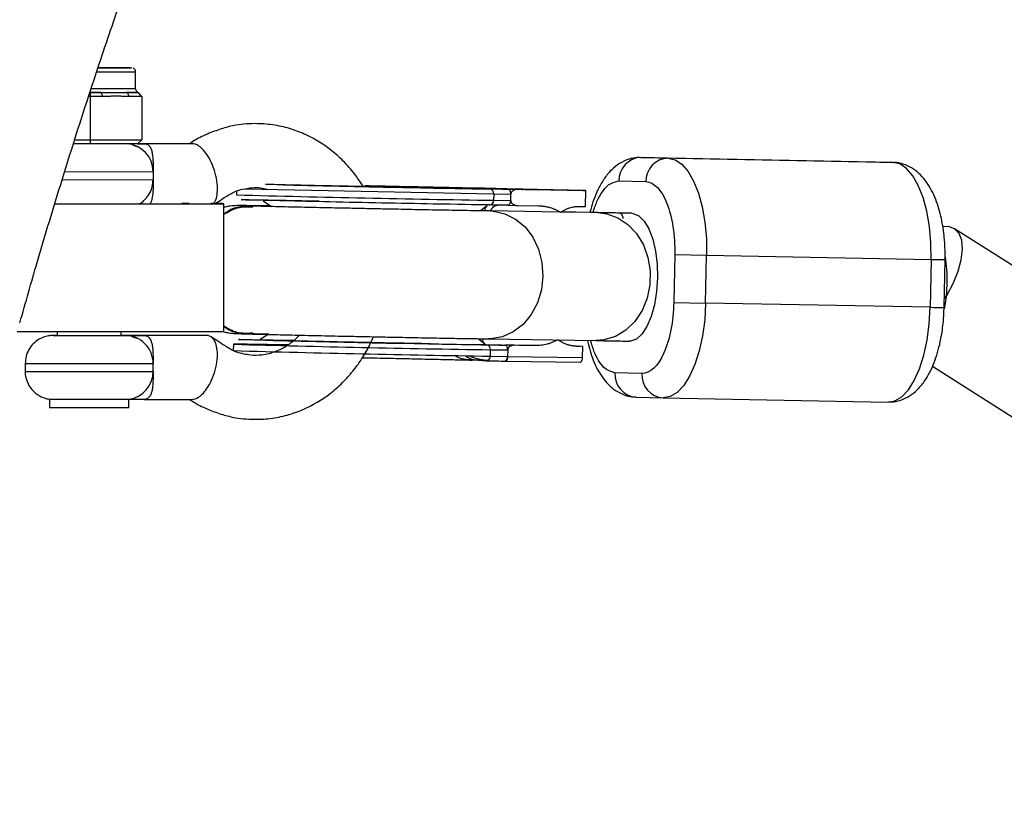
# Model space of a CAD drawing. Units: millimetres. Extents: x -3675 to 3001, y -2563 to 2539.
# Drawn here: x 905 to 1028, y 374 to 471 of the extents above; entities that cross this region are included whole.
import ezdxf

# ---------------------------------------------------------------- set-up
doc = ezdxf.new("R2010")
doc.units = ezdxf.units.MM

msp = doc.modelspace()

# ---------------------------------------------------------------- linework, layer by layer
at = {"color": 7, "linetype": 'Continuous', "lineweight": 25}
for p, q in [((917.68, 464.66), (915.03, 464.66)), ((915.05, 464.66), (917.53, 464.66)), ((919.73, 462.06), (919.73, 464.16)), ((914.05, 461.05), (913.85, 461.05)), ((914.04, 461.55), (915.37, 461.55)), ((914.04, 461.55), (914.05, 461.05)), ((915.62, 461.05), (914.05, 461.05)), ((914.05, 461.05), (914.05, 455.65)), ((915.37, 461.55), (915.62, 461.05)), ((919.9, 461.56), (918.52, 461.56)), ((918.66, 461.55), (919.96, 461.56)), ((918.66, 461.55), (918.92, 461.05)), ((918.66, 461.55), (919.99, 461.55)), ((920.49, 461.05), (918.92, 461.05)), ((919.99, 461.55), (919.96, 461.56)), ((919.99, 461.55), (920.49, 461.05)), ((920.49, 461.05), (920.49, 455.65)), ((914.04, 455.15), (911.95, 455.15)), ((912.11, 455.65), (914.05, 455.65)), ((914.05, 455.65), (914.04, 455.15)), ((919.98, 455.15), (914.04, 455.15)), ((914.05, 455.65), (920.49, 455.65)), ((919.33, 455.01), (919.88, 454.82)), ((920.49, 455.65), (919.98, 455.15)), ((926.79, 455.16), (920.79, 455.16)), ((986.33, 453.35), (982.96, 453.44)), ((982.96, 453.44), (1011.06, 452.91)), ((1014.44, 452.82), (986.33, 453.35)), ((1011.06, 452.91), (1014.44, 452.82)), ((948.14, 449.89), (951.94, 449.82)), ((957.98, 449.69), (956.8, 449.71)), ((956.8, 449.71), (957.97, 449.69)), ((957.97, 449.69), (961.69, 449.61)), ((961.69, 449.61), (960.02, 449.64)), ((960.02, 449.64), (960.26, 449.64)), ((960.26, 449.64), (961.69, 449.61)), ((961.69, 449.6), (960.92, 449.62)), ((960.92, 449.62), (961.1, 449.61)), ((961.1, 449.61), (961.69, 449.6)), ((962.12, 449.61), (973.53, 449.37)), ((963.12, 449.58), (962.12, 449.6)), ((962.12, 449.6), (962.47, 449.59)), ((962.47, 449.59), (962.12, 449.6)), ((962.12, 449.59), (964.22, 449.55)), ((962.46, 449.58), (962.19, 449.59)), ((962.96, 449.58), (962.24, 449.59)), ((962.24, 449.59), (963.35, 449.58)), ((973.88, 449.36), (962.27, 449.58)), ((964.04, 449.56), (962.96, 449.58)), ((963.35, 449.58), (963.12, 449.58)), ((963.44, 449.57), (963.51, 449.56)), ((964.22, 449.55), (964.04, 449.56)), ((980.18, 450.5), (983.55, 450.41)), ((932.35, 449.24), (932.34, 448.76)), ((963.62, 449.54), (975.71, 449.31)), ((964.52, 448.88), (964.5, 448.08)), ((964.52, 448.88), (966.67, 448.85)), ((964.71, 449.52), (964.84, 449.51)), ((964.84, 449.51), (966.79, 449.48)), ((967.4, 449.46), (965.46, 449.5)), ((965.46, 449.5), (965.59, 449.49)), ((965.59, 449.49), (967.53, 449.45)), ((969.14, 449.42), (965.92, 449.48)), ((965.92, 449.48), (966.05, 449.48)), ((966.05, 449.48), (967.4, 449.45)), ((967.51, 449.43), (966.34, 449.46)), ((966.65, 448.05), (966.67, 448.85)), ((966.73, 449.46), (966.86, 449.46)), ((966.86, 449.46), (970.08, 449.39)), ((967.4, 449.45), (968.08, 449.43)), ((976.06, 449.3), (967.51, 449.43)), ((968.4, 449.43), (967.72, 449.45)), ((967.72, 449.45), (969.27, 449.42)), ((967.72, 449.44), (967.72, 449.45)), ((968.08, 449.43), (968.08, 449.43)), ((969.95, 449.4), (968.4, 449.43)), ((968.4, 449.43), (968.4, 449.43)), ((969.27, 449.42), (969.14, 449.42)), ((969.14, 449.42), (969.14, 449.42)), ((970.08, 449.39), (969.95, 449.4)), ((969.95, 449.4), (969.95, 449.4)), ((973.53, 449.37), (973.88, 449.36)), ((973.88, 449.34), (973.88, 449.36)), ((975.71, 449.31), (976.06, 449.3)), ((976.02, 447.3), (976.06, 449.3)), ((930.77, 431.65), (930.77, 447.65)), ((935.69, 448.02), (936.71, 447.29)), ((964.5, 448.08), (966.65, 448.05)), ((966.3, 447.46), (967.48, 447.43)), ((966.65, 448.05), (966.65, 448.04)), ((967.47, 447.43), (970.12, 447.39)), ((975.21, 447.31), (976.02, 447.3)), ((972.7, 446.6), (964.1, 446.74)), ((977.54, 446.53), (972.94, 446.6)), ((980.24, 446.48), (973, 446.63)), ((980.38, 446.48), (980.32, 446.48)), ((1095.31, 397.98), (1022.18, 444.52)), ((987.17, 441.3), (987.04, 435.31)), ((987.17, 441.3), (991.15, 441.22)), ((991.03, 435.22), (991.15, 441.22)), ((991.15, 441.22), (1019.25, 440.69)), ((1019.25, 440.69), (1019.13, 434.69)), ((1020.86, 434.66), (1020.99, 440.66)), ((987.04, 435.31), (991.03, 435.22)), ((1019.13, 434.69), (991.03, 435.22)), ((904.92, 431.65), (930.77, 431.65)), ((909.92, 431.64), (909.92, 431.16)), ((917.92, 431.16), (917.92, 431.64)), ((918.42, 431.16), (917.92, 431.16)), ((928.63, 431.16), (920.78, 431.16)), ((936.29, 431.3), (935.32, 430.68)), ((919.32, 431.01), (919.87, 430.82)), ((931.96, 430.07), (931.94, 429.27)), ((963.37, 430.02), (969.77, 429.9)), ((963.85, 430.74), (977.29, 430.53)), ((967.11, 429.94), (965.94, 429.96)), ((969.77, 429.9), (967.11, 429.94)), ((979.93, 430.48), (980.05, 430.48)), ((980.05, 430.48), (980.02, 430.49)), ((964.11, 428.58), (964.12, 429.38)), ((964.12, 429.38), (966.27, 429.35)), ((966.27, 429.35), (966.25, 428.55)), ((974.82, 429.82), (975.31, 429.81)), ((975.66, 429.8), (974.86, 429.82)), ((975.66, 429.8), (975.31, 429.81)), ((975.63, 428.4), (975.66, 429.8)), ((905.92, 427.66), (905.92, 426.66)), ((921.92, 426.66), (921.92, 427.66)), ((948.01, 428.39), (949.43, 428.36)), ((963.13, 428.06), (961.83, 428.08)), ((963.8, 428.04), (963.39, 428.05)), ((964.11, 428.58), (966.25, 428.55)), ((965.9, 427.96), (966.05, 427.96)), ((966.05, 427.96), (975.32, 427.81)), ((966.25, 428.55), (975.63, 428.4)), ((921.92, 426.66), (921.92, 426.66)), ((983.06, 426.41), (979.69, 426.5)), ((1019.41, 427.31), (1100.42, 375.76)), ((908.95, 423.19), (908.95, 422.16)), ((908.95, 423.19), (918.88, 423.19)), ((918.88, 422.16), (918.88, 423.19)), ((920.78, 423.16), (926.78, 423.16)), ((982.35, 423.45), (985.72, 423.36)), ((985.72, 423.36), (1013.82, 422.83)), ((908.95, 422.16), (918.88, 422.16))]:
    msp.add_line(p, q, dxfattribs=at)
at = {"color": 8, "linetype": 'Continuous', "lineweight": 25}
for p, q in [((914.89, 464.15), (919.73, 464.16)), ((914.17, 462.05), (919.73, 462.06)), ((910.85, 451.65), (921.92, 451.66)), ((910.54, 450.65), (921.92, 450.66)), ((933.41, 449.52), (964.52, 448.88)), ((963.72, 447.39), (962.86, 446.76)), ((962.61, 430.76), (963.37, 430.15)), ((905.92, 427.66), (921.92, 427.66)), ((905.92, 426.66), (921.92, 426.66))]:
    msp.add_line(p, q, dxfattribs=at)
at = {"color": 7, "linetype": 'Continuous', "lineweight": 25, "flags": 128}
for points in [[(915.04, 464.65), (915.39, 464.65), (916.66, 464.65), (917.74, 464.65), (918.56, 464.66), (919.07, 464.66), (919.23, 464.66), (919.03, 464.66), (918.48, 464.66), (917.62, 464.66), (916.5, 464.66), (915.22, 464.67), (915.05, 464.67)], [(915.37, 461.55), (915.04, 461.55), (914.7, 461.55), (914.37, 461.55), (914.03, 461.55), (914.01, 461.55)], [(986.33, 453.35), (987.21, 453.15), (988.05, 452.58), (988.83, 451.68), (989.53, 450.46), (990.12, 448.96), (990.59, 447.24), (990.93, 445.33), (991.12, 443.3), (991.15, 441.22)], [(1019.25, 440.69), (1019.22, 442.77), (1019.03, 444.8), (1018.7, 446.7), (1018.23, 448.43), (1017.63, 449.93), (1016.93, 451.15), (1016.15, 452.05), (1015.31, 452.62), (1014.44, 452.82)], [(909.57, 447.65), (910.69, 447.65), (912.78, 447.65), (914.9, 447.64), (917, 447.64), (919, 447.64), (920.86, 447.65), (922.52, 447.65), (923.93, 447.65), (925.05, 447.65), (925.85, 447.65), (926.31, 447.65), (926.42, 447.66), (926.16, 447.66), (925.55, 447.66), (925.51, 447.66)], [(909.59, 447.64), (910.6, 447.64), (913.07, 447.64), (915.56, 447.64), (918.02, 447.64), (920.39, 447.64), (922.61, 447.64), (924.65, 447.64), (926.45, 447.64), (927.98, 447.64), (929.19, 447.65), (930.08, 447.65), (930.61, 447.65), (930.77, 447.65), (930.57, 447.66), (930, 447.66), (929.14, 447.66)], [(980.34, 446.47), (980.51, 446.37), (980.67, 445.91), (980.69, 445.8)], [(1020.88, 435.69), (1021.19, 436.17), (1022, 437.68), (1022.61, 439.19), (1023.01, 440.64), (1023.17, 441.95), (1023.07, 443.07), (1022.74, 443.93), (1022.18, 444.52), (1021.42, 444.78), (1020.79, 444.77)], [(1020.91, 434.49), (1021.14, 435.96), (1021.26, 437.68)], [(991.03, 435.22), (990.91, 433.14), (990.64, 431.12), (990.23, 429.24), (989.69, 427.54), (989.03, 426.08), (988.29, 424.9), (987.47, 424.04), (986.61, 423.52), (985.72, 423.36)], [(1013.82, 422.83), (1014.71, 422.99), (1015.57, 423.5), (1016.39, 424.37), (1017.13, 425.55), (1017.79, 427.01), (1018.33, 428.71), (1018.74, 430.59), (1019.01, 432.61), (1019.13, 434.69)], [(909.92, 431.16), (909.67, 431.16), (909.42, 431.16), (909.56, 431.16), (910.06, 431.16), (910.89, 431.16), (911.97, 431.16), (913.22, 431.15), (914.52, 431.15), (915.78, 431.15), (916.88, 431.15), (917.73, 431.16), (918.26, 431.16), (918.42, 431.16), (918.42, 431.16)]]:
    msp.add_lwpolyline(points, dxfattribs=at)
at = {"color": 8, "linetype": 'Continuous', "lineweight": 25, "flags": 128}
for points in [[(917.68, 464.66), (917.67, 464.66), (917.53, 464.66)], [(964.08, 446.74), (964.5, 446.72), (965.93, 446.4), (967.26, 445.73), (968.44, 444.74), (969.41, 443.46), (970.13, 441.96), (970.56, 440.31), (970.68, 438.59)], [(977.54, 446.53), (978.66, 446.4), (980.05, 445.9), (981.31, 445.06), (982.4, 443.92), (983.25, 442.52), (983.82, 440.94), (984.1, 439.24), (984.06, 437.51), (983.72, 435.83), (983.08, 434.28), (982.17, 432.92), (981.04, 431.82), (979.75, 431.04), (978.34, 430.61), (977.29, 430.53)], [(981.78, 446.45), (981.97, 446.44), (982.68, 446.14), (983.35, 445.48), (983.93, 444.49), (984.41, 443.22), (984.75, 441.73), (984.95, 440.08), (985, 438.36)], [(970.68, 438.59), (970.49, 436.87), (969.99, 435.24), (969.22, 433.78), (968.19, 432.54), (966.97, 431.6), (965.61, 430.99), (964.18, 430.74), (963.84, 430.74)], [(985, 438.36), (984.88, 436.65), (984.62, 435.01), (984.21, 433.54), (983.68, 432.3), (983.06, 431.34), (982.37, 430.72), (981.64, 430.46), (981.48, 430.46)]]:
    msp.add_lwpolyline(points, dxfattribs=at)
at = {"color": 7, "linetype": 'Continuous', "lineweight": 25}
for centre, radius, start, end in [((918.42, 451.66), 3.5, 359.9743, 86.9276), ((983.05, 450.57), 2.88, 91.8653, 181.4791), ((986.43, 450.48), 2.88, 91.8653, 181.4791), ((963.96, 448.93), 0.559, 354.2766, 83.2353), ((963.95, 448.04), 0.557, 274.1784, 3.4458), ((1003.97, 438.12), 17.29, 358.5356, 9.9611), ((918.42, 427.66), 3.5, 359.9741, 89.9759), ((930.67, 95.02), 335.05, 88.6157, 89.7796), ((989.24, 2356.01), 1926.17, 268.39266, 269.23041), ((963.56, 429.44), 0.559, 354.2766, 83.2353), ((1004.48, 3077.77), 2649.5, 268.4311, 269.12678), ((963.55, 428.55), 0.557, 274.1784, 3.4458), ((918.42, 426.66), 3.5, 277.6819, 359.9855), ((982.55, 426.31), 2.87, 176.149, 265.9862), ((985.92, 426.22), 2.87, 176.149, 265.9862)]:
    msp.add_arc(centre, radius, start, end, dxfattribs=at)
at = {"color": 8, "linetype": 'Continuous', "lineweight": 25}
for centre, radius, start, end in [((1000.81, 2906.35), 2458.54, 268.40408, 269.15379), ((1021.79, 549.11), 108.46, 268.6566, 269.5729), ((1021.69, 543.88), 109.22, 268.6589, 269.5688), ((1004.5, 3078.57), 2649.5, 268.4311, 269.12678)]:
    msp.add_arc(centre, radius, start, end, dxfattribs=at)
at = {"color": 7, "linetype": 'Continuous', "lineweight": 25}
for points, knots in [([(995.36, -660.86), (995.47, -660.87), (997.3, -660.93), (1000.85, -660.75), (1006, -660.31), (1011.13, -659.52), (1016.22, -658.43), (1021.28, -657.03), (1026.31, -655.32), (1031.31, -653.29), (1036.27, -650.96), (1041.21, -648.3), (1046.12, -645.31), (1051.01, -641.99), (1055.86, -638.32), (1060.69, -634.31), (1065.49, -629.94), (1070.24, -625.22), (1074.94, -620.15), (1079.58, -614.73), (1084.16, -608.99), (1088.65, -602.92), (1093.06, -596.55), (1097.38, -589.89), (1101.61, -582.95), (1105.75, -575.74), (1109.79, -568.27), (1113.75, -560.55), (1117.61, -552.58), (1121.39, -544.37), (1125.07, -535.93), (1128.68, -527.25), (1132.2, -518.34), (1135.64, -509.2), (1139.01, -499.84), (1142.29, -490.27), (1145.49, -480.48), (1148.62, -470.47), (1151.67, -460.26), (1154.64, -449.84), (1157.53, -439.22), (1160.34, -428.4), (1163.08, -417.4), (1165.74, -406.2), (1168.32, -394.82), (1170.82, -383.26), (1173.24, -371.53), (1175.59, -359.62), (1177.85, -347.55), (1180.03, -335.33), (1182.13, -322.95), (1184.15, -310.42), (1186.09, -297.74), (1187.94, -284.93), (1189.71, -271.99), (1191.39, -258.93), (1192.99, -245.74), (1194.51, -232.44), (1195.94, -219.03), (1197.28, -205.52), (1198.54, -191.91), (1199.7, -178.21), (1200.79, -164.43), (1201.78, -150.58), (1202.68, -136.65), (1203.5, -122.66), (1204.23, -108.62), (1204.86, -94.52), (1205.41, -80.38), (1205.87, -66.2), (1206.24, -51.99), (1206.52, -37.76), (1206.71, -23.51), (1206.81, -9.25), (1206.81, 5.02), (1206.73, 19.28), (1206.56, 33.53), (1206.3, 47.77), (1205.94, 61.98), (1205.5, 76.16), (1204.97, 90.31), (1204.34, 104.41), (1203.63, 118.47), (1202.83, 132.46), (1201.94, 146.4), (1200.97, 160.26), (1199.9, 174.05), (1198.75, 187.76), (1197.51, 201.37), (1196.18, 214.9), (1194.77, 228.32), (1193.27, 241.63), (1191.68, 254.83), (1190.01, 267.92), (1188.26, 280.87), (1186.43, 293.7), (1184.51, 306.38), (1182.5, 318.93), (1180.42, 331.33), (1178.26, 343.57), (1176.01, 355.65), (1173.69, 367.57), (1171.28, 379.32), (1168.8, 390.9), (1166.24, 402.3), (1163.6, 413.51), (1160.88, 424.53), (1158.09, 435.37), (1155.22, 446), (1152.27, 456.43), (1149.24, 466.66), (1146.14, 476.68), (1142.96, 486.49), (1139.71, 496.08), (1136.38, 505.45), (1132.97, 514.6), (1129.47, 523.53), (1125.9, 532.22), (1122.25, 540.69), (1118.51, 548.92), (1114.68, 556.91), (1110.77, 564.66), (1106.76, 572.16), (1102.66, 579.42), (1098.46, 586.42), (1094.16, 593.16), (1089.75, 599.63), (1085.23, 605.82), (1080.62, 611.73), (1075.9, 617.32), (1071.08, 622.6), (1066.17, 627.54), (1061.19, 632.13), (1056.14, 636.36), (1051.04, 640.22), (1045.9, 643.71), (1040.73, 646.83), (1035.53, 649.58), (1030.32, 651.98), (1025.11, 654.01), (1019.89, 655.7), (1014.66, 657.05), (1009.44, 658.07), (1004.23, 658.75), (999.77, 659.06), (995.88, 659.15), (991.99, 659.08), (987.37, 658.77), (982.24, 658.1), (977.13, 657.12), (972.06, 655.84), (967.02, 654.25), (962.01, 652.34), (957.03, 650.12), (952.08, 647.58), (947.16, 644.72), (942.58, 641.75), (939.7, 639.61), (938.39, 638.65)], [0, 0, 0, 0, 0.000327, 0.005673, 0.011016, 0.016373, 0.02176, 0.027197, 0.0327, 0.038287, 0.043974, 0.049776, 0.055706, 0.061774, 0.067984, 0.074339, 0.080832, 0.087453, 0.094185, 0.10101, 0.107904, 0.114848, 0.121823, 0.128811, 0.1358, 0.14278, 0.149745, 0.156692, 0.163618, 0.170523, 0.177408, 0.184272, 0.191116, 0.197942, 0.20475, 0.211542, 0.218318, 0.225081, 0.23183, 0.238567, 0.245292, 0.252007, 0.258713, 0.265409, 0.272097, 0.278778, 0.285452, 0.292119, 0.29878, 0.305435, 0.312086, 0.318731, 0.325373, 0.33201, 0.338643, 0.345273, 0.3519, 0.358524, 0.365145, 0.371764, 0.37838, 0.384995, 0.391607, 0.398218, 0.404827, 0.411435, 0.418042, 0.424647, 0.431252, 0.437856, 0.444459, 0.451061, 0.457664, 0.464266, 0.470868, 0.477469, 0.484071, 0.490674, 0.497276, 0.503879, 0.510483, 0.517087, 0.523692, 0.530298, 0.536906, 0.543514, 0.550124, 0.556736, 0.563349, 0.569965, 0.576582, 0.583202, 0.589825, 0.59645, 0.603079, 0.60971, 0.616346, 0.622985, 0.629628, 0.636276, 0.642928, 0.649586, 0.65625, 0.66292, 0.669596, 0.676279, 0.682971, 0.68967, 0.696379, 0.703098, 0.709827, 0.716568, 0.723321, 0.730087, 0.736868, 0.743665, 0.750478, 0.757309, 0.76416, 0.77103, 0.777921, 0.784835, 0.79177, 0.798726, 0.805703, 0.812697, 0.819704, 0.826715, 0.833717, 0.840694, 0.847626, 0.854493, 0.86127, 0.867935, 0.874468, 0.880856, 0.887093, 0.893178, 0.899117, 0.904923, 0.910609, 0.916192, 0.92169, 0.927121, 0.932505, 0.935532, 0.939205, 0.944548, 0.949897, 0.955271, 0.960687, 0.966163, 0.971717, 0.977365, 0.983122, 0.989003, 0.995018, 1, 1, 1, 1]), ([(905.25, 432.76), (905.97, 435.28), (907.57, 440.92), (910.13, 449.4), (912.9, 458.22), (915.71, 466.78), (918.55, 475.07), (921.44, 483.1), (924.35, 490.85), (927.29, 498.31), (930.23, 505.46), (932.2, 509.97), (933.18, 512.2)], [0, 0, 0, 0, 0.083368, 0.186349, 0.289146, 0.391747, 0.494135, 0.596296, 0.698214, 0.799871, 0.901249, 1, 1, 1, 1]), ([(917.66, 464.66), (917.66, 464.66), (917.67, 464.66), (917.64, 464.66), (917.55, 464.66), (917.5, 464.66)], [0, 0, 0, 0, 0.039393, 0.434389, 1, 1, 1, 1]), ([(919.72, 464.17), (919.72, 464.22), (919.71, 464.32), (919.64, 464.45), (919.56, 464.54), (919.47, 464.6), (919.42, 464.62), (919.4, 464.63)], [0, 0, 0, 0, 0.2586373, 0.5119578, 0.7213844, 0.8983854, 1, 1, 1, 1]), ([(919.98, 461.63), (919.94, 461.65), (919.86, 461.7), (919.77, 461.84), (919.72, 461.97), (919.73, 462.04), (919.73, 462.05)], [0, 0, 0, 0, 0.246105, 0.588536, 0.938328, 1, 1, 1, 1]), ([(915.37, 461.55), (915.44, 461.55), (915.58, 461.55), (915.87, 461.56), (916.38, 461.57), (917.1, 461.58), (917.78, 461.57), (918.23, 461.56), (918.48, 461.55), (918.6, 461.55), (918.66, 461.55)], [0, 0, 0, 0, 0.060431, 0.12171, 0.246144, 0.499963, 0.753819, 0.87827, 0.939553, 1, 1, 1, 1]), ([(918.92, 461.05), (918.85, 461.05), (918.71, 461.05), (918.51, 461.06), (918.33, 461.07), (918.2, 461.07), (918.06, 461.08), (917.89, 461.09), (917.61, 461.1), (917.27, 461.1), (916.93, 461.09), (916.65, 461.09), (916.48, 461.08), (916.34, 461.07), (916.21, 461.07), (916.04, 461.06), (915.83, 461.05), (915.69, 461.05), (915.62, 461.05)], [0, 0, 0, 0, 0.062508, 0.12501, 0.187514, 0.218767, 0.25002, 0.312524, 0.375026, 0.500037, 0.625028, 0.687521, 0.750017, 0.781266, 0.812515, 0.87501, 0.937503, 1, 1, 1, 1]), ([(920.43, 461.1), (920.38, 461.18), (920.27, 461.32), (920.14, 461.5), (920.08, 461.58)], [0, 0, 0, 0, 0.544335, 1, 1, 1, 1]), ([(948.21, 449.8), (947.9, 450.27), (947.2, 451.34), (945.9, 452.84), (943.91, 454.67), (941.64, 456.08), (939.18, 457.04), (937.13, 457.53), (934.78, 457.73), (932.58, 457.58), (930.59, 457.09), (929.18, 456.57), (928.03, 456.08), (927.2, 455.64), (926.72, 455.31), (926.5, 455.16)], [0, 0, 0, 0, 0.064951, 0.147228, 0.230418, 0.383929, 0.462558, 0.547917, 0.64011, 0.750158, 0.817772, 0.890782, 0.932031, 0.968347, 1, 1, 1, 1]), ([(920.79, 455.16), (920.77, 455.16), (920.72, 455.16), (920.45, 455.16), (920.21, 455.16), (919.99, 455.16)], [0, 0, 0, 0, 0.083968, 0.167935, 1, 1, 1, 1]), ([(919.99, 455.16), (920.23, 455.16), (920.49, 455.16), (920.74, 455.16), (920.77, 455.16), (920.79, 455.16)], [0, 0, 0, 0, 0.881245, 0.940622, 1, 1, 1, 1]), ([(920.79, 455.16), (920.91, 455.16), (921.03, 455.14), (921.24, 455.05), (921.33, 454.98), (921.5, 454.81), (921.56, 454.7), (921.68, 454.45), (921.73, 454.31), (921.8, 453.99), (921.83, 453.82), (921.87, 453.45), (921.89, 453.24), (921.91, 452.82), (921.91, 452.6), (921.92, 452.14), (921.92, 451.9), (921.92, 451.66)], [0, 0, 0, 0, 0.125, 0.125, 0.25, 0.25, 0.375, 0.375, 0.5, 0.5, 0.625, 0.625, 0.75, 0.75, 0.875, 0.875, 1, 1, 1, 1]), ([(929.48, 447.66), (929.56, 447.76), (929.76, 448.03), (929.95, 448.77), (930, 449.86), (929.81, 451.16), (929.4, 452.45), (928.84, 453.56), (928.24, 454.37), (927.68, 454.87), (927.2, 455.12), (926.92, 455.15), (926.79, 455.16)], [0, 0, 0, 0, 0.056731, 0.163547, 0.282498, 0.408705, 0.534913, 0.653864, 0.76068, 0.853528, 0.932804, 1, 1, 1, 1]), ([(982.93, 453.41), (982.71, 453.42), (982.07, 453.44), (981.05, 453.13), (979.96, 452.53), (979.02, 451.68), (978.21, 450.63), (977.55, 449.45), (977.05, 448.21), (976.72, 447.24), (976.59, 446.67), (976.57, 446.54)], [0, 0, 0, 0, 0.066176, 0.193618, 0.316022, 0.448394, 0.589028, 0.724103, 0.848827, 0.966665, 1, 1, 1, 1]), ([(1020.99, 440.7), (1020.99, 441.33), (1020.98, 442.23), (1020.88, 443.53), (1020.75, 444.61), (1020.52, 445.83), (1020.22, 447.04), (1019.82, 448.22), (1019.31, 449.33), (1018.69, 450.36), (1017.95, 451.26), (1017.06, 452), (1016.05, 452.53), (1015.15, 452.81), (1014.61, 452.79), (1014.45, 452.78)], [0, 0, 0, 0, 0.108785, 0.152886, 0.225499, 0.299804, 0.378767, 0.460544, 0.544792, 0.631211, 0.718144, 0.802778, 0.884674, 0.965998, 1, 1, 1, 1]), ([(921.92, 451.66), (921.92, 451.49), (921.92, 451.32), (921.92, 450.99), (921.92, 450.82), (921.92, 450.66)], [0, 0, 0, 0, 0.5, 0.5, 1, 1, 1, 1]), ([(920.25, 447.67), (920.25, 447.67), (920.51, 447.79), (920.95, 448.2), (921.5, 448.91), (921.86, 449.76), (921.89, 450.37), (921.91, 450.66)], [0, 0, 0, 0, 0.0005, 0.244211, 0.489062, 0.757145, 1, 1, 1, 1]), ([(921.92, 450.66), (921.92, 450.63), (921.92, 450.21), (921.91, 449.41), (921.85, 448.36), (921.66, 447.89), (921.56, 447.65)], [0, 0, 0, 0, 0.023137, 0.325328, 0.648054, 1, 1, 1, 1]), ([(929.69, 447.66), (930.11, 447.95), (930.97, 448.52), (932.11, 449.21), (933.21, 449.5), (934.25, 449.67), (935.29, 449.7), (935.89, 449.53), (936.17, 449.45)], [0, 0, 0, 0, 0.204489, 0.40737, 0.536134, 0.718672, 0.874062, 1, 1, 1, 1]), ([(938.23, 450.02), (938.76, 450), (939.9, 449.98), (942.17, 449.92), (944.85, 449.87), (947.75, 449.8), (950.68, 449.74), (953.47, 449.69), (955.16, 449.66), (955.99, 449.64)], [0, 0, 0, 0, 0.127292, 0.275, 0.425842, 0.576684, 0.724391, 0.866203, 1, 1, 1, 1]), ([(953.14, 449.7), (953.01, 449.7), (952.46, 449.71), (951.37, 449.73), (950.4, 449.75), (949.86, 449.76)], [0, 0, 0, 0, 0.12183, 0.514954, 1, 1, 1, 1]), ([(962.27, 449.58), (961.8, 449.59), (960.84, 449.61), (958.93, 449.66), (956.66, 449.71), (954.11, 449.76), (951.8, 449.81), (950.37, 449.84), (949.87, 449.85)], [0, 0, 0, 0, 0.16768, 0.343998, 0.526586, 0.712478, 0.898369, 1, 1, 1, 1]), ([(951.94, 449.82), (952.04, 449.81), (952.42, 449.81), (953.24, 449.79), (954.2, 449.77), (955.05, 449.75), (955.65, 449.74), (956.2, 449.73), (956.6, 449.72), (956.8, 449.71)], [0, 0, 0, 0, 0.061545, 0.228212, 0.499986, 0.651515, 0.749992, 0.874989, 1, 1, 1, 1]), ([(955.65, 449.65), (955.56, 449.65), (955, 449.66), (954.16, 449.68), (953.39, 449.69), (953.14, 449.7)], [0, 0, 0, 0, 0.108772, 0.710729, 1, 1, 1, 1]), ([(955.99, 449.64), (956.72, 449.63), (958.23, 449.6), (960.23, 449.56), (961.96, 449.53), (963.28, 449.52), (964.12, 449.51), (964.26, 449.51), (964.33, 449.51)], [0, 0, 0, 0, 0.15883, 0.325844, 0.498795, 0.674876, 0.850958, 1, 1, 1, 1]), ([(961.8, 449.59), (961.79, 449.59), (961.76, 449.6), (961.73, 449.6), (961.7, 449.6), (961.68, 449.6), (961.67, 449.6), (961.68, 449.6), (961.69, 449.6), (961.7, 449.6), (961.73, 449.6), (961.77, 449.6), (961.82, 449.6), (961.87, 449.6), (961.94, 449.6), (962.01, 449.59), (962.1, 449.59), (962.16, 449.59), (962.19, 449.59)], [0, 0, 0, 0, 0.061388, 0.121254, 0.179635, 0.237331, 0.294513, 0.351716, 0.409473, 0.468397, 0.528232, 0.58915, 0.651334, 0.715536, 0.782324, 0.851758, 0.92396, 1, 1, 1, 1]), ([(964.03, 449.55), (963.98, 449.55), (963.9, 449.55), (963.77, 449.55), (963.65, 449.55), (963.53, 449.56), (963.41, 449.56), (963.3, 449.56), (963.18, 449.56), (963.07, 449.57), (962.96, 449.57), (962.86, 449.57), (962.76, 449.57), (962.66, 449.57), (962.57, 449.58), (962.47, 449.58), (962.39, 449.58), (962.31, 449.58), (962.23, 449.58), (962.15, 449.59), (962.08, 449.59), (962.02, 449.59), (961.96, 449.59), (961.9, 449.59), (961.85, 449.59), (961.82, 449.59), (961.8, 449.59)], [0, 0, 0, 0, 0.056204, 0.110435, 0.162517, 0.212837, 0.261285, 0.308242, 0.353584, 0.397748, 0.440649, 0.482109, 0.522291, 0.561329, 0.599499, 0.636879, 0.673862, 0.710453, 0.747074, 0.78293, 0.818489, 0.85433, 0.889877, 0.926138, 0.962811, 1, 1, 1, 1]), ([(962.46, 449.58), (962.44, 449.58), (962.39, 449.59), (962.33, 449.59), (962.28, 449.59), (962.23, 449.59), (962.19, 449.59), (962.15, 449.59), (962.12, 449.59), (962.1, 449.59), (962.09, 449.59), (962.08, 449.59), (962.08, 449.59), (962.08, 449.59), (962.09, 449.59), (962.11, 449.59), (962.13, 449.59), (962.15, 449.59), (962.16, 449.59)], [0, 0, 0, 0, 0.079521, 0.156058, 0.228239, 0.296573, 0.362432, 0.425115, 0.485525, 0.543647, 0.600452, 0.655914, 0.71105, 0.766974, 0.822919, 0.880193, 0.938666, 1, 1, 1, 1]), ([(962.16, 449.59), (962.17, 449.59), (962.19, 449.59), (962.23, 449.59), (962.27, 449.58), (962.32, 449.58), (962.36, 449.58), (962.41, 449.58), (962.47, 449.58), (962.52, 449.58), (962.58, 449.58), (962.64, 449.58), (962.71, 449.57), (962.78, 449.57), (962.85, 449.57), (962.93, 449.57), (963, 449.57), (963.09, 449.57), (963.17, 449.57), (963.26, 449.56), (963.35, 449.56), (963.44, 449.56), (963.54, 449.56), (963.64, 449.56), (963.74, 449.55), (963.81, 449.55), (963.84, 449.55)], [0, 0, 0, 0, 0.0369019, 0.072974, 0.1079802, 0.1425613, 0.1764641, 0.2098906, 0.2432404, 0.2768689, 0.310908, 0.345087, 0.3806981, 0.4174386, 0.4553166, 0.4949043, 0.5360167, 0.5791027, 0.6240205, 0.6707336, 0.7199556, 0.771014, 0.8244033, 0.8802552, 0.9390037, 1, 1, 1, 1]), ([(963.44, 449.57), (963.49, 449.57), (963.58, 449.56), (963.72, 449.56), (963.85, 449.56), (963.98, 449.56), (964.1, 449.55), (964.22, 449.55), (964.33, 449.55), (964.43, 449.55), (964.53, 449.55), (964.62, 449.54), (964.71, 449.54), (964.79, 449.54), (964.86, 449.54), (964.93, 449.54), (964.99, 449.53), (965.03, 449.53), (965.05, 449.53)], [0, 0, 0, 0, 0.079726, 0.15535, 0.227148, 0.295445, 0.360963, 0.423449, 0.484045, 0.542968, 0.600523, 0.656669, 0.712446, 0.768017, 0.824081, 0.881198, 0.939582, 1, 1, 1, 1]), ([(964.7, 449.54), (964.68, 449.54), (964.66, 449.54), (964.62, 449.54), (964.57, 449.54), (964.51, 449.54), (964.46, 449.55), (964.39, 449.55), (964.32, 449.55), (964.25, 449.55), (964.17, 449.55), (964.09, 449.55), (964, 449.56), (963.91, 449.56), (963.82, 449.56), (963.72, 449.56), (963.62, 449.56), (963.55, 449.56), (963.51, 449.56)], [0, 0, 0, 0, 0.057117, 0.112272, 0.166597, 0.220968, 0.274682, 0.329744, 0.385916, 0.443266, 0.50267, 0.564454, 0.628338, 0.695282, 0.765066, 0.839428, 0.917403, 1, 1, 1, 1]), ([(983.55, 450.41), (984.56, 450.38), (985.51, 449.4), (986.86, 445.99), (987.21, 443.69), (987.17, 441.3)], [0, 0, 0, 0, 0.5, 0.5, 1, 1, 1, 1]), ([(963.84, 449.55), (963.9, 449.55), (963.99, 449.55), (964.13, 449.55), (964.26, 449.54), (964.37, 449.54), (964.47, 449.54), (964.56, 449.54), (964.63, 449.54), (964.69, 449.54), (964.73, 449.54), (964.77, 449.54), (964.79, 449.54), (964.79, 449.54), (964.79, 449.54), (964.77, 449.54), (964.74, 449.54), (964.71, 449.54), (964.7, 449.54)], [0, 0, 0, 0, 0.090758, 0.17565, 0.255306, 0.329955, 0.39993, 0.465292, 0.527056, 0.58557, 0.641196, 0.694326, 0.745429, 0.795527, 0.84523, 0.895057, 0.946612, 1, 1, 1, 1]), ([(965.05, 449.53), (965.06, 449.53), (965.09, 449.53), (965.12, 449.53), (965.15, 449.53), (965.17, 449.53), (965.19, 449.53), (965.2, 449.53), (965.2, 449.53), (965.19, 449.53), (965.17, 449.53), (965.15, 449.53), (965.12, 449.53), (965.08, 449.53), (965.03, 449.53), (964.98, 449.53), (964.92, 449.53), (964.85, 449.53), (964.77, 449.53), (964.68, 449.54), (964.59, 449.54), (964.49, 449.54), (964.38, 449.54), (964.27, 449.54), (964.15, 449.55), (964.07, 449.55), (964.03, 449.55)], [0, 0, 0, 0, 0.038322, 0.07558, 0.111674, 0.146797, 0.181354, 0.215349, 0.249015, 0.282595, 0.316716, 0.351628, 0.387757, 0.425163, 0.464203, 0.504865, 0.547399, 0.592227, 0.638605, 0.685956, 0.73444, 0.784478, 0.83572, 0.888813, 0.943518, 1, 1, 1, 1]), ([(966.34, 449.46), (966.26, 449.46), (966.1, 449.46), (965.86, 449.46), (965.59, 449.47), (965.2, 449.47), (964.72, 449.48), (964.29, 449.48), (964.08, 449.49), (964.03, 449.49)], [0, 0, 0, 0, 0.125011, 0.250008, 0.348496, 0.500014, 0.771787, 0.938454, 1, 1, 1, 1]), ([(966.67, 448.85), (966.67, 448.87), (966.67, 448.91), (966.66, 448.98), (966.65, 449.04), (966.64, 449.1), (966.62, 449.16), (966.6, 449.21), (966.58, 449.26), (966.55, 449.32), (966.51, 449.37), (966.45, 449.42), (966.4, 449.45), (966.36, 449.45), (966.34, 449.46)], [0, 0, 0, 0, 0.055216, 0.111763, 0.170088, 0.230598, 0.29365, 0.359559, 0.428593, 0.500978, 0.617675, 0.750141, 0.859699, 1, 1, 1, 1]), ([(967.51, 449.43), (967.48, 449.43), (967.41, 449.43), (967.31, 449.42), (967.22, 449.4), (967.13, 449.38), (967.03, 449.33), (966.92, 449.28), (966.83, 449.2), (966.76, 449.12), (966.72, 449.06), (966.69, 448.99), (966.67, 448.92), (966.67, 448.88), (966.67, 448.85)], [0, 0, 0, 0, 0.106889, 0.20989, 0.309244, 0.405221, 0.498121, 0.632018, 0.748269, 0.815193, 0.873883, 0.920176, 0.961427, 1, 1, 1, 1]), ([(967.3, 449.47), (967.29, 449.47), (967.26, 449.47), (967.22, 449.47), (967.16, 449.47), (967.1, 449.47), (967.03, 449.47), (966.96, 449.47), (966.87, 449.47), (966.82, 449.48), (966.79, 449.48)], [0, 0, 0, 0, 0.070196, 0.156334, 0.25739, 0.373495, 0.506009, 0.654997, 0.819224, 1, 1, 1, 1]), ([(968.14, 449.45), (968.13, 449.45), (968.1, 449.45), (968.06, 449.45), (968, 449.45), (967.94, 449.45), (967.88, 449.45), (967.81, 449.46), (967.73, 449.46), (967.65, 449.46), (967.57, 449.46), (967.48, 449.46), (967.39, 449.46), (967.33, 449.47), (967.3, 449.47)], [0, 0, 0, 0, 0.082742, 0.16535, 0.247599, 0.330814, 0.414234, 0.495541, 0.576674, 0.657239, 0.739747, 0.822921, 0.909668, 1, 1, 1, 1]), ([(967.4, 449.46), (967.43, 449.46), (967.48, 449.46), (967.55, 449.46), (967.62, 449.45), (967.68, 449.45), (967.73, 449.45), (967.77, 449.45), (967.8, 449.45), (967.82, 449.45), (967.83, 449.45)], [0, 0, 0, 0, 0.190727, 0.363404, 0.516534, 0.650123, 0.765672, 0.863212, 0.941303, 1, 1, 1, 1]), ([(968.19, 449.44), (968.17, 449.44), (968.14, 449.44), (968.08, 449.44), (968.02, 449.45), (967.94, 449.45), (967.85, 449.45), (967.76, 449.45), (967.65, 449.45), (967.57, 449.45), (967.53, 449.45)], [0, 0, 0, 0, 0.078652, 0.169675, 0.274463, 0.392189, 0.524001, 0.669032, 0.827356, 1, 1, 1, 1]), ([(968.44, 449.44), (968.4, 449.44), (968.32, 449.44), (968.14, 449.45), (967.97, 449.45), (967.86, 449.46), (967.83, 449.46)], [0, 0, 0, 0, 0.299147, 0.598051, 0.896953, 1, 1, 1, 1]), ([(967.83, 449.45), (967.85, 449.45), (967.91, 449.45), (967.98, 449.45), (968.05, 449.45), (968.1, 449.45), (968.14, 449.44), (968.17, 449.44), (968.19, 449.44), (968.2, 449.44), (968.2, 449.44), (968.19, 449.45), (968.17, 449.45), (968.15, 449.45), (968.14, 449.45)], [0, 0, 0, 0, 0.087013, 0.168182, 0.24524, 0.319409, 0.393628, 0.47179, 0.555, 0.645723, 0.738113, 0.826853, 0.913942, 1, 1, 1, 1]), ([(968.44, 449.44), (968.45, 449.44), (968.47, 449.44), (968.5, 449.44), (968.53, 449.44), (968.54, 449.44), (968.55, 449.44), (968.55, 449.44), (968.54, 449.44), (968.53, 449.44), (968.51, 449.44), (968.48, 449.44), (968.45, 449.44), (968.41, 449.44), (968.36, 449.44), (968.31, 449.44), (968.25, 449.44), (968.21, 449.44), (968.19, 449.44)], [0, 0, 0, 0, 0.0716551, 0.1413613, 0.2083801, 0.2740816, 0.3388266, 0.40211, 0.4649982, 0.5276888, 0.5892556, 0.6497851, 0.7086423, 0.766585, 0.8244482, 0.8822746, 0.9404961, 1, 1, 1, 1]), ([(936.61, 447.36), (936.6, 447.36), (936.21, 447.37), (935.56, 447.38), (934.7, 447.39), (934.02, 447.4), (933.48, 447.41), (933.08, 447.41), (932.78, 447.41), (932.57, 447.41), (932.35, 447.41), (932.03, 447.39), (931.72, 447.37), (931.3, 447.32), (930.98, 447.25), (930.77, 447.2)], [0, 0, 0, 0, 0.003539, 0.13599, 0.264591, 0.388108, 0.50516, 0.614219, 0.713857, 0.804478, 0.867756, 0.896898, 0.92044, 0.951172, 1, 1, 1, 1]), ([(934.37, 447.24), (934.07, 447.28), (932.96, 447.4), (931.66, 447.04), (930.89, 446.43), (930.77, 446.34)], [0, 0, 0, 0, 0.24098, 0.889966, 1, 1, 1, 1]), ([(930.77, 446.35), (931.41, 446.7), (932.55, 447.33), (933.82, 447.27), (934.38, 447.25)], [0, 0, 0, 0, 0.554639, 1, 1, 1, 1]), ([(956.95, 447.61), (952.89, 447.69), (948.24, 447.78), (939.82, 447.97), (936.39, 448.05), (932.61, 448.15), (932.42, 448.17), (935.49, 448.13), (938.63, 448.08), (942.7, 448)], [0, 0, 0, 0, 0.25, 0.25, 0.5, 0.5, 0.75, 0.75, 1, 1, 1, 1]), ([(934.38, 447.35), (934.3, 447.35), (934.02, 447.36), (933.66, 447.37), (933.3, 447.38), (933.12, 447.39), (933.02, 447.39), (933.05, 447.39), (933.05, 447.39)], [0, 0, 0, 0, 0.092065, 0.358566, 0.602201, 0.815783, 0.990221, 1, 1, 1, 1]), ([(949.81, 447), (949.03, 447.02), (947.93, 447.04), (946.34, 447.08), (945, 447.1), (943.48, 447.14), (941.96, 447.17), (940.47, 447.2), (939.07, 447.23), (937.79, 447.26), (936.64, 447.29), (935.65, 447.32), (934.89, 447.33), (934.52, 447.34), (934.38, 447.35)], [0, 0, 0, 0, 0.1207, 0.169759, 0.25042, 0.332875, 0.419862, 0.508782, 0.598459, 0.687867, 0.776147, 0.862489, 0.946051, 1, 1, 1, 1]), ([(963.42, 446.75), (963.43, 446.83), (963.47, 447.16), (963.62, 447.29), (963.72, 447.39)], [0, 0, 0, 0, 0.255735, 1, 1, 1, 1]), ([(966.29, 447.46), (966.31, 447.46), (966.34, 447.46), (966.38, 447.47), (966.42, 447.49), (966.47, 447.53), (966.52, 447.59), (966.57, 447.68), (966.61, 447.79), (966.64, 447.91), (966.65, 448), (966.65, 448.04)], [0, 0, 0, 0, 0.096727, 0.179842, 0.249301, 0.382163, 0.499226, 0.640651, 0.769576, 0.888336, 1, 1, 1, 1]), ([(966.65, 448.04), (966.65, 448.02), (966.65, 447.99), (966.66, 447.94), (966.67, 447.89), (966.7, 447.83), (966.73, 447.77), (966.8, 447.69), (966.89, 447.61), (967.03, 447.52), (967.23, 447.45), (967.39, 447.44), (967.47, 447.43)], [0, 0, 0, 0, 0.0288045, 0.058723, 0.090852, 0.1260818, 0.1846699, 0.2519579, 0.3683563, 0.502725, 0.740962, 1, 1, 1, 1]), ([(970.12, 447.39), (970.19, 447.39), (970.33, 447.39), (970.54, 447.37), (970.75, 447.35), (970.95, 447.32), (971.15, 447.28), (971.36, 447.23), (971.61, 447.16), (971.9, 447.06), (972.24, 446.92), (972.56, 446.76), (972.77, 446.63), (972.87, 446.57)], [0, 0, 0, 0, 0.0744882, 0.1485881, 0.2223338, 0.2957604, 0.3689031, 0.4417977, 0.5144801, 0.6399484, 0.7625432, 0.8824828, 1, 1, 1, 1]), ([(972.87, 446.57), (972.92, 446.6), (973.03, 446.67), (973.19, 446.77), (973.35, 446.86), (973.52, 446.94), (973.68, 447.01), (973.85, 447.08), (974.06, 447.15), (974.32, 447.22), (974.62, 447.28), (974.91, 447.31), (975.11, 447.31), (975.21, 447.31)], [0, 0, 0, 0, 0.070539, 0.141143, 0.211863, 0.28275, 0.353854, 0.425224, 0.496911, 0.62249, 0.748024, 0.873774, 1, 1, 1, 1]), ([(964.08, 446.74), (963.95, 446.74), (963.5, 446.75), (962.55, 446.76), (961.23, 446.78), (959.73, 446.81), (958.13, 446.84), (956.42, 446.87), (954.79, 446.9), (953.28, 446.93), (951.68, 446.97), (950.52, 446.99), (949.81, 447)], [0, 0, 0, 0, 0.044852, 0.152031, 0.263674, 0.376975, 0.490037, 0.599852, 0.712273, 0.794804, 0.874937, 1, 1, 1, 1]), ([(981.78, 446.45), (981.62, 446.46), (981.08, 446.47), (980.22, 446.48), (979.23, 446.5), (978.37, 446.51), (977.81, 446.52), (977.57, 446.53), (977.55, 446.53)], [0, 0, 0, 0, 0.093444, 0.314631, 0.53734, 0.75801, 0.973321, 1, 1, 1, 1]), ([(987.04, 435.31), (986.99, 432.92), (986.55, 430.64), (985.06, 427.31), (984.07, 426.38), (983.06, 426.41)], [0, 0, 0, 0, 0.5, 0.5, 1, 1, 1, 1]), ([(1013.86, 422.86), (1014.08, 422.86), (1014.72, 422.83), (1015.73, 423.14), (1016.82, 423.74), (1017.77, 424.59), (1018.58, 425.64), (1019.23, 426.82), (1019.74, 428.06), (1020.15, 429.36), (1020.45, 430.63), (1020.65, 431.84), (1020.8, 433.15), (1020.84, 434.11), (1020.86, 434.7)], [0, 0, 0, 0, 0.046482, 0.136651, 0.223254, 0.316909, 0.416411, 0.511979, 0.600224, 0.683597, 0.771535, 0.836678, 0.899687, 1, 1, 1, 1]), ([(930.77, 432.35), (931.3, 432.04), (932.29, 431.45), (933.42, 431.46), (933.95, 431.46)], [0, 0, 0, 0, 0.531856, 1, 1, 1, 1]), ([(910.03, 431.16), (909.9, 431.16), (909.57, 431.16), (909.46, 431.16), (909.36, 431.16), (909.3, 431.16), (909.18, 431.15), (908.84, 431.12), (908.28, 431), (907.55, 430.66), (906.88, 430.13), (906.34, 429.4), (905.98, 428.56), (905.95, 427.95), (905.93, 427.67)], [0, 0, 0, 0, 0.097525, 0.257016, 0.279543, 0.290435, 0.301667, 0.331794, 0.424342, 0.530089, 0.645306, 0.760575, 0.887002, 1, 1, 1, 1]), ([(920.78, 431.16), (920.76, 431.16), (920.71, 431.16), (920.07, 431.16), (919.18, 431.16), (918.24, 431.16), (917.92, 431.16)], [0, 0, 0, 0, 0.023631, 0.047261, 0.671954, 1, 1, 1, 1]), ([(918.59, 431.16), (918.6, 431.16), (918.69, 431.16), (919.53, 431.16), (920.33, 431.16), (920.74, 431.16), (920.77, 431.16), (920.78, 431.16)], [0, 0, 0, 0, 0.035169, 0.49239, 0.961951, 0.980976, 1, 1, 1, 1]), ([(920.78, 431.16), (920.91, 431.16), (921.02, 431.14), (921.23, 431.05), (921.33, 430.98), (921.57, 430.72), (921.68, 430.46), (921.79, 429.99), (921.82, 429.82), (921.87, 429.44), (921.88, 429.24), (921.9, 428.82), (921.91, 428.6), (921.91, 428.14), (921.92, 427.9), (921.92, 427.66)], [0, 0, 0, 0, 0.125, 0.125, 0.25, 0.25, 0.5, 0.5, 0.625, 0.625, 0.75, 0.75, 0.875, 0.875, 1, 1, 1, 1]), ([(926.78, 423.16), (926.91, 423.18), (927.19, 423.2), (927.67, 423.46), (928.23, 423.95), (928.84, 424.76), (929.39, 425.87), (929.8, 427.16), (929.99, 428.45), (929.94, 429.56), (929.72, 430.37), (929.39, 430.87), (929.01, 431.1), (928.76, 431.19), (928.63, 431.16), (928.63, 431.16)], [0, 0, 0, 0, 0.0567996, 0.1238108, 0.2022944, 0.2925845, 0.3931322, 0.4998139, 0.6064956, 0.7070433, 0.7973333, 0.8758169, 0.9428281, 0.9996278, 1, 1, 1, 1]), ([(940.2, 431.2), (940.1, 431.09), (939.68, 430.62), (938.89, 430), (937.92, 429.42), (937.1, 429.08), (936.34, 428.85), (935.37, 428.66), (934.29, 428.65), (933.24, 428.84), (932.24, 429.06), (930.87, 429.85), (929.82, 430.57), (929.18, 431)], [0, 0, 0, 0, 0.032471, 0.140413, 0.231426, 0.302858, 0.358149, 0.438107, 0.556733, 0.630433, 0.707115, 0.824394, 1, 1, 1, 1]), ([(930.76, 431.61), (930.97, 431.57), (931.29, 431.5), (931.72, 431.45), (932.04, 431.42), (932.27, 431.41), (932.55, 431.4), (933.04, 431.38), (933.53, 431.37), (933.89, 431.36), (933.94, 431.35)], [0, 0, 0, 0, 0.079294, 0.126135, 0.179338, 0.27194, 0.444477, 0.715471, 0.960236, 1, 1, 1, 1]), ([(934.38, 431.47), (933.97, 431.44), (932.75, 431.34), (931.45, 431.7), (930.79, 432.25), (930.77, 432.27)], [0, 0, 0, 0, 0.331485, 0.982428, 1, 1, 1, 1]), ([(933.68, 431.4), (933.71, 431.4), (933.95, 431.4), (934.59, 431.39), (935.47, 431.38), (936.13, 431.37), (936.4, 431.36)], [0, 0, 0, 0, 0.0505256, 0.4249669, 0.7664501, 1, 1, 1, 1]), ([(933.94, 431.35), (934.22, 431.35), (934.79, 431.33), (935.87, 431.31), (937.11, 431.28), (938.5, 431.24), (940.05, 431.21), (941.69, 431.17), (943.37, 431.13), (944.92, 431.1), (946.37, 431.07), (947.84, 431.04), (948.9, 431.02), (949.48, 431.01)], [0, 0, 0, 0, 0.0967721, 0.194874, 0.2899575, 0.38848, 0.4878487, 0.5862549, 0.6803145, 0.7707823, 0.8367713, 0.9094948, 1, 1, 1, 1]), ([(926.49, 423.16), (926.72, 423.01), (927.19, 422.69), (928.02, 422.25), (929.17, 421.76), (930.57, 421.25), (932.55, 420.76), (934.74, 420.61), (937.09, 420.8), (939.18, 421.3), (941.71, 422.29), (944.01, 423.75), (945.95, 425.56), (947.15, 426.97), (948.18, 428.45), (948.95, 429.76), (949.33, 430.68), (949.47, 431.01)], [0, 0, 0, 0, 0.028575, 0.061399, 0.098636, 0.164483, 0.225423, 0.324272, 0.407359, 0.485906, 0.560003, 0.703019, 0.776033, 0.842108, 0.898084, 0.963568, 1, 1, 1, 1]), ([(949.48, 431.01), (950.27, 430.99), (951.37, 430.97), (952.97, 430.94), (954.31, 430.91), (955.84, 430.88), (957.37, 430.85), (958.86, 430.82), (960.27, 430.8), (961.57, 430.78), (962.72, 430.76), (963.47, 430.74), (963.8, 430.74), (963.84, 430.74)], [0, 0, 0, 0, 0.138155, 0.194161, 0.286273, 0.380424, 0.479764, 0.581345, 0.683847, 0.78613, 0.887255, 0.98636, 1, 1, 1, 1]), ([(963.1, 430.75), (963.11, 430.69), (963.14, 430.38), (963.27, 430.25), (963.37, 430.15)], [0, 0, 0, 0, 0.203981, 1, 1, 1, 1]), ([(963.37, 430.15), (963.38, 430.14), (963.4, 430.12), (963.42, 430.1), (963.43, 430.08), (963.44, 430.06), (963.45, 430.04), (963.43, 430.02), (963.39, 430.02), (963.37, 430.02)], [0, 0, 0, 0, 0.099152, 0.198664, 0.298782, 0.399749, 0.501795, 0.743437, 1, 1, 1, 1]), ([(966.27, 429.36), (966.27, 429.45), (966.26, 429.54), (966.22, 429.69), (966.19, 429.76), (966.09, 429.91), (966.02, 429.96), (965.94, 429.96)], [0, 0, 0, 0, 0.2438306, 0.2438306, 0.4938306, 0.4938306, 0.9938306, 0.9938306, 0.9938306, 0.9938306]), ([(967.11, 429.94), (967.08, 429.94), (967.01, 429.94), (966.92, 429.93), (966.82, 429.91), (966.73, 429.88), (966.63, 429.84), (966.52, 429.78), (966.43, 429.7), (966.36, 429.63), (966.32, 429.56), (966.29, 429.49), (966.27, 429.43), (966.27, 429.38), (966.27, 429.36)], [0, 0, 0, 0, 0.1069223, 0.2099393, 0.3092933, 0.4052544, 0.4981219, 0.6320514, 0.7482684, 0.8151883, 0.8738821, 0.9201706, 0.961422, 1, 1, 1, 1]), ([(972.55, 430.64), (972.49, 430.6), (972.37, 430.53), (972.18, 430.44), (971.99, 430.35), (971.8, 430.27), (971.61, 430.2), (971.41, 430.13), (971.16, 430.06), (970.85, 429.99), (970.49, 429.93), (970.13, 429.9), (969.89, 429.9), (969.77, 429.9)], [0, 0, 0, 0, 0.06685, 0.134465, 0.20289, 0.272169, 0.342344, 0.413456, 0.485542, 0.612828, 0.740872, 0.869867, 1, 1, 1, 1]), ([(974.86, 429.82), (974.8, 429.82), (974.69, 429.82), (974.52, 429.84), (974.35, 429.86), (974.18, 429.89), (974.01, 429.93), (973.84, 429.98), (973.63, 430.05), (973.38, 430.14), (973.1, 430.28), (972.82, 430.45), (972.64, 430.57), (972.55, 430.64)], [0, 0, 0, 0, 0.072175, 0.14417, 0.216031, 0.287808, 0.359549, 0.431303, 0.503118, 0.628306, 0.75267, 0.876478, 1, 1, 1, 1]), ([(976.25, 430.55), (976.26, 430.52), (976.34, 430.07), (976.57, 429.24), (976.97, 428.05), (977.47, 426.94), (978.09, 425.92), (978.84, 425.01), (979.72, 424.27), (980.73, 423.74), (981.63, 423.47), (982.18, 423.48), (982.33, 423.49)], [0, 0, 0, 0, 0.00598, 0.118078, 0.234172, 0.353773, 0.476455, 0.599868, 0.720017, 0.83628, 0.95173, 1, 1, 1, 1]), ([(977.3, 430.53), (977.31, 430.53), (977.57, 430.53), (978.24, 430.51), (979.25, 430.5), (980.33, 430.48), (981.1, 430.46), (981.48, 430.46)], [0, 0, 0, 0, 0.013738, 0.289961, 0.540713, 0.774388, 1, 1, 1, 1]), ([(961.83, 428.08), (961.12, 428.12), (960.35, 428.15), (959.75, 428.62), (959.71, 428.66)], [0, 0, 0, 0, 0.9261913, 1, 1, 1, 1]), ([(960.95, 428.64), (961.01, 428.6), (961.64, 428.12), (962.44, 428.08), (963.18, 428.05)], [0, 0, 0, 0, 0.0820242, 1, 1, 1, 1]), ([(963.12, 428.05), (963.23, 428.04), (963.43, 428.04), (963.61, 428.03), (963.7, 428.03), (963.68, 428.03), (963.57, 428.03), (963.39, 428.05), (963.19, 428.08), (962.89, 428.13), (962.37, 428.25), (961.85, 428.4), (961.53, 428.59), (961.47, 428.63)], [0, 0, 0, 0, 0.168402, 0.335352, 0.471243, 0.569565, 0.633854, 0.674334, 0.707019, 0.749594, 0.82455, 0.964253, 1, 1, 1, 1]), ([(948.01, 428.39), (948.08, 428.38), (949.04, 428.36), (950.97, 428.33), (953.67, 428.27), (956.22, 428.21), (958.49, 428.16), (960.41, 428.12), (961.36, 428.09), (961.83, 428.08)], [0, 0, 0, 0, 0.013604, 0.180219, 0.349849, 0.519479, 0.686095, 0.846989, 1, 1, 1, 1]), ([(965.9, 427.96), (965.91, 427.96), (965.94, 427.96), (965.98, 427.97), (966.02, 428), (966.07, 428.03), (966.13, 428.1), (966.18, 428.19), (966.22, 428.3), (966.24, 428.42), (966.25, 428.5), (966.25, 428.54)], [0, 0, 0, 0, 0.096698, 0.179814, 0.249304, 0.382164, 0.499236, 0.640648, 0.769568, 0.88833, 1, 1, 1, 1]), ([(966.25, 428.54), (966.25, 428.52), (966.25, 428.48), (966.24, 428.41), (966.24, 428.34), (966.22, 428.26), (966.2, 428.18), (966.17, 428.09), (966.14, 428.02), (966.09, 427.97), (966.06, 427.96), (966.05, 427.96)], [0, 0, 0, 0, 0.0604, 0.121923, 0.185176, 0.250721, 0.368729, 0.500867, 0.64073, 0.806971, 1, 1, 1, 1]), ([(975.32, 427.81), (975.33, 427.81), (975.36, 427.81), (975.39, 427.82), (975.41, 427.84), (975.45, 427.86), (975.49, 427.9), (975.54, 427.98), (975.58, 428.07), (975.61, 428.18), (975.63, 428.29), (975.63, 428.37), (975.63, 428.4)], [0, 0, 0, 0, 0.080839, 0.150767, 0.209786, 0.257895, 0.400973, 0.526404, 0.654453, 0.775244, 0.889965, 1, 1, 1, 1]), ([(905.93, 426.67), (905.93, 426.62), (905.88, 426.24), (906.07, 425.55), (906.45, 424.75), (906.95, 424.14), (907.49, 423.72), (908.01, 423.44), (908.48, 423.28), (908.81, 423.21), (908.98, 423.19), (909.02, 423.19)], [0, 0, 0, 0, 0.028269, 0.229418, 0.40115, 0.552263, 0.685829, 0.80209, 0.89987, 0.977036, 1, 1, 1, 1]), ([(921.92, 426.66), (921.91, 426.42), (921.91, 426.18), (921.91, 425.71), (921.9, 425.49), (921.88, 425.07), (921.86, 424.87), (921.82, 424.49), (921.79, 424.32), (921.72, 424.01), (921.67, 423.87), (921.55, 423.62), (921.48, 423.51), (921.32, 423.34), (921.23, 423.27), (921.02, 423.18), (920.9, 423.16), (920.78, 423.16)], [0, 0, 0, 0, 0.125, 0.125, 0.25, 0.25, 0.375, 0.375, 0.5, 0.5, 0.625, 0.625, 0.75, 0.75, 0.875, 0.875, 1, 1, 1, 1]), ([(920.78, 423.16), (920.76, 423.16), (920.73, 423.16), (920.31, 423.16), (919.51, 423.16), (919.04, 423.16), (918.88, 423.16)], [0, 0, 0, 0, 0.023731, 0.047462, 0.674808, 1, 1, 1, 1])]:
    msp.add_open_spline(points, degree=3, knots=knots, dxfattribs=at)
at = {"color": 8, "linetype": 'Continuous', "lineweight": 25}
for points, knots in [([(956.99, 449.61), (956.15, 449.63), (954.47, 449.66), (952.23, 449.71), (950.43, 449.74), (949.07, 449.77), (947.71, 449.8), (946.23, 449.83), (944.64, 449.86), (942.29, 449.91), (940.05, 449.96), (938.08, 450.01), (936.8, 450.04), (936.22, 450.05), (935.97, 450.06)], [0, 0, 0, 0, 0.113973, 0.227946, 0.284905, 0.342012, 0.399094, 0.456078, 0.531126, 0.606234, 0.772248, 0.854762, 0.937339, 1, 1, 1, 1]), ([(949.87, 449.85), (949.46, 449.86), (948.99, 449.87), (948.52, 449.88), (948.45, 449.88)], [0, 0, 0, 0, 0.847308, 1, 1, 1, 1]), ([(976.93, 446.54), (977.09, 447.02), (977.42, 448), (978.06, 449.12), (978.96, 450.23), (979.7, 450.39), (980.18, 450.5)], [0, 0, 0, 0, 0.20519, 0.414447, 0.619355, 1, 1, 1, 1]), ([(965.21, 447.49), (965.02, 447.45), (964.66, 447.39), (964.26, 447.07), (964.09, 446.76), (964.07, 446.72)], [0, 0, 0, 0, 0.465495, 0.93099, 1, 1, 1, 1]), ([(918.42, 431.16), (918.42, 431.16), (918.41, 431.16), (918.51, 431.16), (918.59, 431.16)], [0, 0, 0, 0, 0.064608, 1, 1, 1, 1]), ([(956.59, 430.12), (955.64, 430.14), (953.66, 430.17), (950.41, 430.24), (947.01, 430.31), (943.63, 430.38), (940.5, 430.45), (937.8, 430.51), (935.65, 430.56), (934.06, 430.6), (932.99, 430.63), (932.49, 430.65), (932.63, 430.66), (933.48, 430.65), (935.01, 430.63), (937.03, 430.6), (938.71, 430.57), (939.51, 430.56)], [0, 0, 0, 0, 0.062129, 0.127979, 0.196566, 0.26661, 0.336653, 0.405241, 0.471091, 0.533219, 0.595348, 0.661198, 0.729786, 0.799829, 0.869872, 0.93846, 1, 1, 1, 1]), ([(979.69, 426.5), (979.22, 426.63), (978.48, 426.84), (977.63, 427.99), (977.05, 429.12), (976.77, 430.08), (976.64, 430.54)], [0, 0, 0, 0, 0.385931, 0.593684, 0.805846, 1, 1, 1, 1])]:
    msp.add_open_spline(points, degree=3, knots=knots, dxfattribs=at)
at = {"color": 7, "linetype": 'Continuous', "lineweight": 25}
for points in [[(956.99, 449.61), (959.86, 449.56), (962.3, 449.52), (964.03, 449.49)], [(966.67, 448.85), (966.67, 448.85), (966.67, 448.85), (966.67, 448.85)], [(963.99, 447.49), (962.26, 447.52), (959.82, 447.56), (956.95, 447.61)], [(966.29, 447.46), (965.67, 447.46), (964.89, 447.48), (963.99, 447.49)], [(956.59, 430.12), (959.47, 430.06), (961.9, 430.02), (963.63, 429.99)], [(963.63, 429.99), (964.54, 429.98), (965.31, 429.97), (965.94, 429.96)], [(966.27, 429.35), (966.27, 429.35), (966.27, 429.36), (966.27, 429.36)], [(963.59, 427.99), (964.5, 427.98), (965.27, 427.97), (965.9, 427.96)], [(966.25, 428.55), (966.25, 428.55), (966.25, 428.55), (966.25, 428.54)]]:
    msp.add_open_spline(points, degree=3, dxfattribs=at)
at = {"color": 8, "linetype": 'Continuous', "lineweight": 25}
msp.add_open_spline([(963.62, 449.54), (964.17, 449.52), (964.42, 449.51), (964.37, 449.51)], degree=3, dxfattribs=at)

doc.saveas('drawing.dxf')
